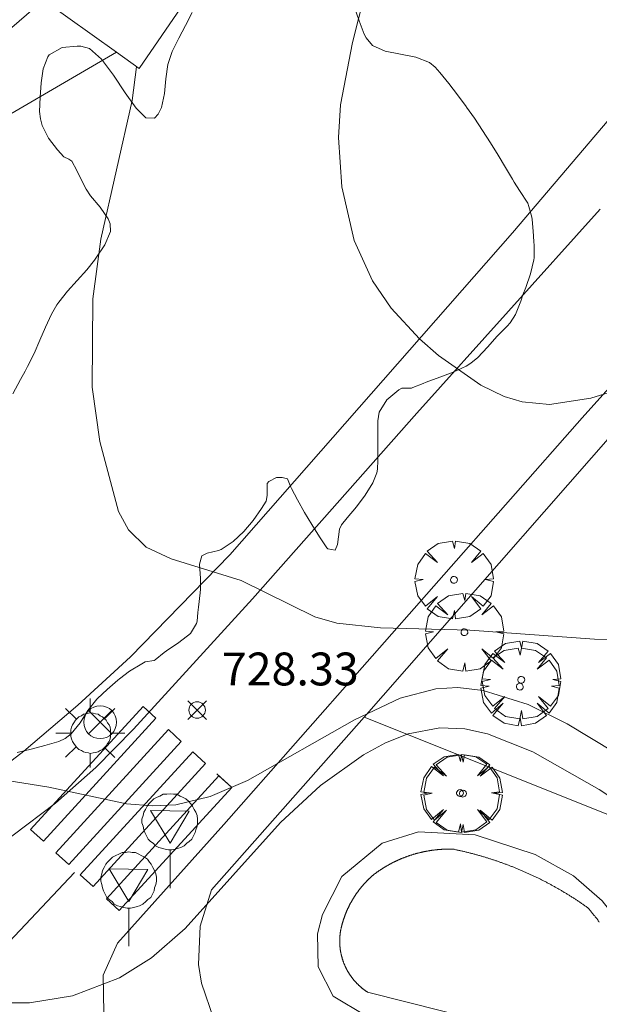
# Model space of a CAD drawing. Units: millimetres. Extents: x 423999 to 425000, y 4490999 to 4491501.
# Drawn here: x 424316 to 424334, y 4491244 to 4491274 of the extents above; entities that cross this region are included whole.
import ezdxf

# ---------------------------------------------------------------- set-up
doc = ezdxf.new("R2010")
doc.units = ezdxf.units.MM
doc.header["$MEASUREMENT"] = 0
for name, color, linetype, lineweight in [('1', 7, 'Continuous', 9), ('f031026l_pinturavial', 253, 'Continuous', 9), ('f040024s_piscina', 140, 'Continuous', 9), ('f050002l_curvanivel_cgn', 23, 'Continuous', 9), ('f050002l_curvanivel_mae', 213, 'Continuous', 9), ('f050008p_puntocotaterreno', 7, 'Continuous', 9), ('f060140s_arboladourbano', 92, 'Continuous', 9), ('f061013p_arbol', 91, 'Continuous', 9), ('f070045l_muro_mur', 30, 'MURO2', 9), ('f070045l_muro_tap', 11, 'MURO2', 9), ('f070057s_edificacionligera', 11, 'Continuous', 9), ('f070058l_elementoconstruido_bordillo', 30, 'Continuous', 9), ('f070066l_obracontencion', 11, 'CONTENCION', 9), ('f081039p_poste', 7, 'Continuous', 9), ('f081055p_farola', 7, 'Continuous', 9), ('f081068p_senal', 7, 'Continuous', 9)]:
    doc.layers.add(name, color=color, linetype=linetype, lineweight=lineweight)
doc.styles.add('Style-s7210005_h', font='txt')
doc.linetypes.add('CONTENCION', pattern='A,6.1e-05,[1,obra_contencion.shx,S=1,R=0,X=0,Y=0],-6.120525', length=6.120586)
doc.linetypes.add('MURO2', pattern='A,3.1e-05,[1,muro2.shx,S=1,R=0,X=0,Y=0],-3.058844', length=3.058875)

# ---------------------------------------------------------------- blocks, each defined once
blk = doc.blocks.new('punto_cota')
at = {"layer": 'f050008p_puntocotaterreno'}
for points in [[(0, 0), (-0.283, 0.283)], [(0, 0), (-0.283, -0.283)], [(0, 0), (0.283, 0.283)], [(0, 0), (0.283, -0.283)]]:
    blk.add_lwpolyline(points, dxfattribs=at)
blk.add_circle((0, 0), 0.25, dxfattribs=at)
blk = doc.blocks.new('arbol')
at = {"layer": 'f061013p_arbol', "color": 0, "linetype": 'Continuous', "lineweight": 0, "flags": 128}
for points in [[(0.96, 0.012), (1.2, 0.036), (1.128, 0.468), (0.888, 0.804), (0.528, 0.528), (0.816, 0.876), (0.48, 1.104), (0.048, 1.176), (0.012, 0.96), (-0.048, 1.176), (-0.48, 1.104), (-0.816, 0.876), (-0.504, 0.528), (-0.864, 0.804), (-1.104, 0.468), (-1.188, 0.036), (-0.936, 0.012)], [(-0.936, 0.012), (-1.188, -0.048), (-1.104, -0.48), (-0.864, -0.804), (-0.504, -0.504), (-0.816, -0.876), (-0.48, -1.116)], [(-0.48, -1.116), (-0.048, -1.188), (0.012, -0.936), (0.048, -1.188), (0.48, -1.116), (0.816, -0.876), (0.528, -0.504), (0.888, -0.804), (1.128, -0.48), (1.2, -0.048), (0.96, 0.012)]]:
    blk.add_lwpolyline(points, dxfattribs=at)
at = {"layer": 'f061013p_arbol', "color": 0, "linetype": 'Continuous', "lineweight": 0, "extrusion": (0, 0, -1)}
for start, end in [(180.0229, 7.5946), (7.2233, 180.0229)]:
    blk.add_arc((0, 0), 0.104, start, end, dxfattribs=at)
blk = doc.blocks.new('poste')
at = {"layer": 'f081039p_poste'}
for p, q in [((-0.354, 0.354), (0.354, -0.354)), ((-0.354, -0.354), (0.354, 0.354))]:
    blk.add_line(p, q, dxfattribs=at)
blk.add_circle((0, 0), 0.5, dxfattribs=at)
blk = doc.blocks.new('farola')
at = {"layer": '1'}
for points in [[(0, 1.05, 0), (0, 0.6, 0)], [(-0.75, 0.75, 0), (-0.42, 0.42, 0)], [(0.01, 0.61, 0), (0.09, 0.6, 0), (0.16, 0.58, 0), (0.24, 0.57, 0), (0.3, 0.52, 0), (0.37, 0.49, 0), (0.43, 0.43, 0), (0.48, 0.39, 0), (0.52, 0.31, 0), (0.57, 0.25, 0), (0.6, 0.18, 0), (0.61, 0.1, 0), (0.61, 0.03, 0), (0.61, -0.03, 0), (0.61, -0.11, 0), (0.6, -0.18, 0), (0.57, -0.26, 0), (0.52, -0.32, 0), (0.48, -0.39, 0), (0.43, -0.44, 0), (0.37, -0.5, 0), (0.3, -0.53, 0), (0.24, -0.57, 0), (0.16, -0.59, 0), (0.09, -0.6, 0), (0, -0.62, 0), (-0.06, -0.6, 0), (-0.14, -0.59, 0), (-0.21, -0.57, 0), (-0.27, -0.53, 0), (-0.35, -0.5, 0), (-0.41, -0.44, 0), (-0.45, -0.39, 0), (-0.5, -0.32, 0), (-0.54, -0.26, 0), (-0.57, -0.18, 0), (-0.59, -0.11, 0), (-0.59, -0.03, 0), (-0.59, 0.03, 0), (-0.59, 0.1, 0), (-0.57, 0.18, 0), (-0.54, 0.25, 0), (-0.5, 0.31, 0), (-0.45, 0.39, 0), (-0.41, 0.43, 0), (-0.35, 0.49, 0), (-0.27, 0.52, 0), (-0.21, 0.57, 0), (-0.14, 0.58, 0), (-0.06, 0.6, 0), (0.01, 0.61, 0)], [(0.75, 0.75, 0), (0.43, 0.43, 0)], [(-1.05, 0, 0), (-0.59, 0, 0)], [(1.05, 0, 0), (0.61, 0, 0)], [(-0.75, -0.74, 0), (-0.42, -0.41, 0)], [(0.75, -0.75, 0), (0.43, -0.44, 0)], [(0, -1.05, 0), (0, -0.62, 0)]]:
    blk.add_polyline3d(points, dxfattribs=at)
blk = doc.blocks.new('señal')
at = {"layer": 'f081068p_senal'}
for points in [[(0, 2.869, 0), (0.102, 2.852, 0), (0.205, 2.852, 0), (0.307, 2.8, 0), (0.376, 2.766, 0), (0.478, 2.715, 0), (0.563, 2.647, 0), (0.632, 2.561, 0), (0.683, 2.493, 0), (0.734, 2.391, 0), (0.785, 2.305, 0), (0.82, 2.203, 0), (0.837, 2.1, 0), (0.837, 1.981, 0), (0.82, 1.878, 0), (0.785, 1.776, 0), (0.768, 1.69, 0), (0.717, 1.588, 0), (0.666, 1.486, 0), (0.581, 1.417, 0), (0.512, 1.366, 0), (0.427, 1.281, 0), (0.324, 1.229, 0), (0.256, 1.212, 0), (0.154, 1.178, 0), (0.051, 1.161, 0), (-0.051, 1.161, 0), (-0.154, 1.178, 0), (-0.256, 1.212, 0), (-0.342, 1.229, 0), (-0.444, 1.281, 0), (-0.512, 1.366, 0), (-0.598, 1.417, 0), (-0.666, 1.486, 0), (-0.717, 1.588, 0), (-0.768, 1.69, 0), (-0.803, 1.776, 0), (-0.82, 1.878, 0), (-0.854, 1.981, 0), (-0.854, 2.1, 0), (-0.82, 2.203, 0), (-0.803, 2.305, 0), (-0.751, 2.391, 0), (-0.7, 2.493, 0), (-0.649, 2.561, 0), (-0.563, 2.647, 0), (-0.495, 2.715, 0), (-0.393, 2.766, 0), (-0.307, 2.8, 0), (-0.205, 2.852, 0), (-0.102, 2.852, 0), (0, 2.869, 0)], [(0, 1.366, 0), (-0.598, 2.356, 0), (0.581, 2.339, 0), (0, 1.366, 0)], [(0, 1.161, 0), (0, 0, 0)]]:
    blk.add_polyline3d(points, dxfattribs=at)

msp = doc.modelspace()

# ---------------------------------------------------------------- linework, layer by layer
at = {"layer": 'f031026l_pinturavial'}
for p, q in [((424322.405, 4491250.926, 729.172), (424322.856, 4491250.513, 729.172)), ((424313.686, 4491243.276, 730.586), (424318.071, 4491247.929, 729.675))]:
    msp.add_line(p, q, dxfattribs=at)
for points in [[(424317.126, 4491248.88, 729.675), (424316.736, 4491249.236, 729.675), (424320.158, 4491252.98, 729.172), (424320.547, 4491252.624, 729.172), (424317.126, 4491248.88, 729.675)], [(424317.9, 4491248.172, 729.675), (424317.511, 4491248.528, 729.675), (424320.932, 4491252.272, 729.172), (424321.322, 4491251.916, 729.172), (424317.9, 4491248.172, 729.675)], [(424318.641, 4491247.496, 729.675), (424318.251, 4491247.852, 729.675), (424321.673, 4491251.595, 729.172), (424322.062, 4491251.239, 729.172), (424318.641, 4491247.496, 729.675)], [(424319.435, 4491246.77, 729.675), (424319.045, 4491247.126, 729.675), (424322.467, 4491250.869, 729.172), (424322.856, 4491250.513, 729.172), (424319.435, 4491246.77, 729.675)]]:
    msp.add_polyline3d(points, dxfattribs=at)
at = {"layer": 'f040024s_piscina'}
msp.add_polyline3d([(424333.825, 4491242.56, 730.933), (424326.989, 4491244.284, 730.681), (424326.978, 4491244.291, 730.681), (424326.968, 4491244.298, 730.681), (424326.958, 4491244.305, 730.681), (424326.947, 4491244.311, 730.681), (424326.937, 4491244.318, 730.681), (424326.927, 4491244.326, 730.681), (424326.917, 4491244.333, 730.681), (424326.907, 4491244.34, 730.681), (424326.897, 4491244.347, 730.681), (424326.887, 4491244.354, 730.681), (424326.877, 4491244.362, 730.681), (424326.867, 4491244.369, 730.681), (424326.857, 4491244.377, 730.681), (424326.848, 4491244.384, 730.681), (424326.838, 4491244.392, 730.681), (424326.828, 4491244.4, 730.681), (424326.819, 4491244.408, 730.681), (424326.809, 4491244.415, 730.681), (424326.8, 4491244.423, 730.681), (424326.79, 4491244.431, 730.681), (424326.781, 4491244.439, 730.681), (424326.771, 4491244.448, 730.681), (424326.762, 4491244.456, 730.681), (424326.753, 4491244.464, 730.681), (424326.744, 4491244.472, 730.681), (424326.735, 4491244.481, 730.681), (424326.726, 4491244.489, 730.681), (424326.717, 4491244.498, 730.681), (424326.708, 4491244.506, 730.681), (424326.699, 4491244.515, 730.681), (424326.69, 4491244.523, 730.681), (424326.681, 4491244.532, 730.681), (424326.672, 4491244.541, 730.681), (424326.664, 4491244.55, 730.681), (424326.655, 4491244.559, 730.681), (424326.647, 4491244.567, 730.681), (424326.638, 4491244.576, 730.681), (424326.63, 4491244.586, 730.681), (424326.621, 4491244.595, 730.681), (424326.613, 4491244.604, 730.681), (424326.605, 4491244.613, 730.681), (424326.597, 4491244.622, 730.681), (424326.588, 4491244.632, 730.681), (424326.58, 4491244.641, 730.681), (424326.572, 4491244.651, 730.681), (424326.565, 4491244.66, 730.681), (424326.557, 4491244.67, 730.681), (424326.549, 4491244.679, 730.681), (424326.541, 4491244.689, 730.681), (424326.534, 4491244.699, 730.681), (424326.526, 4491244.708, 730.681), (424326.518, 4491244.718, 730.681), (424326.511, 4491244.728, 730.681), (424326.504, 4491244.738, 730.681), (424326.496, 4491244.748, 730.681), (424326.489, 4491244.758, 730.681), (424326.482, 4491244.768, 730.681), (424326.475, 4491244.778, 730.681), (424326.468, 4491244.788, 730.681), (424326.461, 4491244.798, 730.681), (424326.454, 4491244.809, 730.681), (424326.447, 4491244.819, 730.681), (424326.44, 4491244.829, 730.681), (424326.433, 4491244.84, 730.681), (424326.427, 4491244.85, 730.681), (424326.42, 4491244.861, 730.681), (424326.414, 4491244.871, 730.681), (424326.407, 4491244.882, 730.681), (424326.401, 4491244.892, 730.681), (424326.394, 4491244.903, 730.681), (424326.388, 4491244.914, 730.681), (424326.382, 4491244.924, 730.681), (424326.376, 4491244.935, 730.681), (424326.37, 4491244.946, 730.681), (424326.364, 4491244.957, 730.681), (424326.358, 4491244.968, 730.681), (424326.352, 4491244.979, 730.681), (424326.347, 4491244.99, 730.681), (424326.341, 4491245.001, 730.681), (424326.336, 4491245.012, 730.681), (424326.33, 4491245.023, 730.681), (424326.325, 4491245.034, 730.681), (424326.319, 4491245.045, 730.681), (424326.314, 4491245.056, 730.681), (424326.309, 4491245.068, 730.681), (424326.304, 4491245.079, 730.681), (424326.299, 4491245.09, 730.681), (424326.294, 4491245.101, 730.681), (424326.289, 4491245.113, 730.681), (424326.284, 4491245.124, 730.681), (424326.279, 4491245.136, 730.681), (424326.275, 4491245.147, 730.681), (424326.27, 4491245.159, 730.681), (424326.266, 4491245.17, 730.681), (424326.261, 4491245.182, 730.681), (424326.257, 4491245.193, 730.681), (424326.252, 4491245.205, 730.681), (424326.248, 4491245.216, 730.681), (424326.244, 4491245.228, 730.681), (424326.24, 4491245.24, 730.681), (424326.236, 4491245.252, 730.681), (424326.232, 4491245.263, 730.681), (424326.229, 4491245.275, 730.681), (424326.225, 4491245.287, 730.681), (424326.221, 4491245.299, 730.681), (424326.218, 4491245.311, 730.681), (424326.214, 4491245.322, 730.681), (424326.211, 4491245.334, 730.681), (424326.207, 4491245.346, 730.681), (424326.204, 4491245.358, 730.681), (424326.201, 4491245.37, 730.681), (424326.198, 4491245.382, 730.681), (424326.195, 4491245.394, 730.681), (424326.192, 4491245.406, 730.681), (424326.189, 4491245.418, 730.681), (424326.186, 4491245.43, 730.681), (424326.184, 4491245.442, 730.681), (424326.181, 4491245.454, 730.681), (424326.179, 4491245.466, 730.681), (424326.176, 4491245.479, 730.681), (424326.174, 4491245.491, 730.681), (424326.172, 4491245.503, 730.681), (424326.169, 4491245.515, 730.681), (424326.167, 4491245.527, 730.681), (424326.165, 4491245.539, 730.681), (424326.163, 4491245.552, 730.681), (424326.161, 4491245.564, 730.681), (424326.16, 4491245.576, 730.681), (424326.158, 4491245.588, 730.681), (424326.156, 4491245.601, 730.681), (424326.155, 4491245.613, 730.681), (424326.153, 4491245.625, 730.681), (424326.152, 4491245.638, 730.681), (424326.151, 4491245.65, 730.681), (424326.149, 4491245.662, 730.681), (424326.148, 4491245.674, 730.681), (424326.147, 4491245.687, 730.681), (424326.146, 4491245.699, 730.681), (424326.145, 4491245.711, 730.681), (424326.145, 4491245.724, 730.681), (424326.144, 4491245.736, 730.681), (424326.143, 4491245.748, 730.681), (424326.143, 4491245.761, 730.681), (424326.142, 4491245.773, 730.681), (424326.142, 4491245.786, 730.681), (424326.142, 4491245.798, 730.681), (424326.141, 4491245.81, 730.681), (424326.141, 4491245.823, 730.681), (424326.141, 4491245.835, 730.681), (424326.141, 4491245.847, 730.681), (424326.141, 4491245.86, 730.681), (424326.142, 4491245.872, 730.681), (424326.142, 4491245.885, 730.681), (424326.142, 4491245.897, 730.681), (424326.143, 4491245.909, 730.681), (424326.143, 4491245.922, 730.681), (424326.144, 4491245.934, 730.681), (424326.145, 4491245.946, 730.681), (424326.145, 4491245.959, 730.681), (424326.146, 4491245.971, 730.681), (424326.147, 4491245.983, 730.681), (424326.148, 4491245.996, 730.681), (424326.149, 4491246.008, 730.681), (424326.151, 4491246.02, 730.681), (424326.152, 4491246.033, 730.681), (424326.153, 4491246.045, 730.681), (424326.155, 4491246.057, 730.681), (424326.156, 4491246.069, 730.681), (424326.158, 4491246.082, 730.681), (424326.16, 4491246.094, 730.681), (424326.161, 4491246.106, 730.681), (424326.163, 4491246.118, 730.681), (424326.165, 4491246.131, 730.681), (424326.167, 4491246.143, 730.681), (424326.169, 4491246.155, 730.681), (424326.171, 4491246.167, 730.681), (424326.174, 4491246.179, 730.681), (424326.176, 4491246.192, 730.681), (424326.178, 4491246.204, 730.681), (424326.181, 4491246.216, 730.681), (424326.183, 4491246.226, 730.681), (424326.186, 4491246.237, 730.681), (424326.188, 4491246.247, 730.681), (424326.191, 4491246.258, 730.681), (424326.193, 4491246.268, 730.681), (424326.196, 4491246.278, 730.681), (424326.198, 4491246.289, 730.681), (424326.201, 4491246.299, 730.681), (424326.204, 4491246.31, 730.681), (424326.206, 4491246.32, 730.681), (424326.209, 4491246.33, 730.681), (424326.212, 4491246.341, 730.681), (424326.215, 4491246.351, 730.681), (424326.218, 4491246.361, 730.681), (424326.22, 4491246.372, 730.681), (424326.223, 4491246.382, 730.681), (424326.226, 4491246.392, 730.681), (424326.229, 4491246.403, 730.681), (424326.232, 4491246.413, 730.681), (424326.235, 4491246.423, 730.681), (424326.238, 4491246.433, 730.681), (424326.242, 4491246.444, 730.681), (424326.245, 4491246.454, 730.681), (424326.248, 4491246.464, 730.681), (424326.251, 4491246.474, 730.681), (424326.255, 4491246.485, 730.681), (424326.258, 4491246.495, 730.681), (424326.261, 4491246.505, 730.681), (424326.265, 4491246.515, 730.681), (424326.268, 4491246.525, 730.681), (424326.272, 4491246.536, 730.681), (424326.275, 4491246.546, 730.681), (424326.279, 4491246.556, 730.681), (424326.282, 4491246.566, 730.681), (424326.286, 4491246.576, 730.681), (424326.289, 4491246.586, 730.681), (424326.293, 4491246.596, 730.681), (424326.297, 4491246.606, 730.681), (424326.3, 4491246.616, 730.681), (424326.304, 4491246.626, 730.681), (424326.308, 4491246.636, 730.681), (424326.312, 4491246.646, 730.681), (424326.316, 4491246.656, 730.681), (424326.32, 4491246.666, 730.681), (424326.324, 4491246.676, 730.681), (424326.328, 4491246.686, 730.681), (424326.332, 4491246.696, 730.681), (424326.336, 4491246.706, 730.681), (424326.34, 4491246.716, 730.681), (424326.344, 4491246.726, 730.681), (424326.348, 4491246.736, 730.681), (424326.352, 4491246.746, 730.681), (424326.357, 4491246.755, 730.681), (424326.361, 4491246.765, 730.681), (424326.365, 4491246.775, 730.681), (424326.37, 4491246.785, 730.681), (424326.374, 4491246.795, 730.681), (424326.378, 4491246.804, 730.681), (424326.383, 4491246.814, 730.681), (424326.387, 4491246.824, 730.681), (424326.392, 4491246.834, 730.681), (424326.396, 4491246.843, 730.681), (424326.401, 4491246.853, 730.681), (424326.406, 4491246.863, 730.681), (424326.41, 4491246.872, 730.681), (424326.415, 4491246.882, 730.681), (424326.42, 4491246.892, 730.681), (424326.424, 4491246.901, 730.681), (424326.429, 4491246.911, 730.681), (424326.434, 4491246.921, 730.681), (424326.439, 4491246.93, 730.681), (424326.444, 4491246.94, 730.681), (424326.449, 4491246.949, 730.681), (424326.454, 4491246.959, 730.681), (424326.459, 4491246.968, 730.681), (424326.464, 4491246.978, 730.681), (424326.469, 4491246.987, 730.681), (424326.474, 4491246.997, 730.681), (424326.479, 4491247.006, 729.014), (424326.484, 4491247.015, 729.014), (424326.489, 4491247.025, 729.014), (424326.495, 4491247.034, 729.014), (424326.5, 4491247.043, 729.014), (424326.505, 4491247.053, 729.014), (424326.511, 4491247.062, 729.014), (424326.516, 4491247.071, 729.014), (424326.521, 4491247.081, 729.014), (424326.527, 4491247.09, 729.014), (424326.532, 4491247.099, 729.014), (424326.538, 4491247.108, 729.014), (424326.543, 4491247.117, 729.014), (424326.549, 4491247.127, 729.014), (424326.554, 4491247.136, 729.014), (424326.56, 4491247.145, 729.014), (424326.566, 4491247.154, 729.014), (424326.571, 4491247.163, 729.014), (424326.577, 4491247.172, 729.014), (424326.583, 4491247.181, 729.014), (424326.589, 4491247.19, 729.014), (424326.594, 4491247.199, 729.014), (424326.6, 4491247.208, 729.014), (424326.606, 4491247.217, 729.014), (424326.612, 4491247.226, 729.014), (424326.618, 4491247.235, 729.014), (424326.624, 4491247.244, 729.014), (424326.63, 4491247.253, 729.014), (424326.636, 4491247.262, 729.014), (424326.642, 4491247.271, 729.014), (424326.648, 4491247.279, 729.014), (424326.654, 4491247.288, 729.014), (424326.66, 4491247.297, 729.014), (424326.667, 4491247.306, 729.014), (424326.673, 4491247.315, 729.014), (424326.679, 4491247.323, 729.014), (424326.685, 4491247.332, 729.014), (424326.692, 4491247.341, 729.014), (424326.698, 4491247.349, 729.014), (424326.704, 4491247.358, 729.014), (424326.711, 4491247.367, 729.014), (424326.717, 4491247.375, 729.014), (424326.724, 4491247.384, 729.014), (424326.73, 4491247.392, 729.014), (424326.737, 4491247.401, 729.014), (424326.743, 4491247.409, 729.014), (424326.75, 4491247.418, 729.014), (424326.757, 4491247.426, 729.014), (424326.763, 4491247.434, 729.014), (424326.77, 4491247.443, 729.014), (424326.777, 4491247.451, 729.014), (424326.783, 4491247.46, 729.014), (424326.79, 4491247.468, 729.014), (424326.797, 4491247.476, 729.014), (424326.804, 4491247.484, 729.014), (424326.811, 4491247.493, 729.014), (424326.817, 4491247.501, 729.014), (424326.824, 4491247.509, 729.014), (424326.831, 4491247.517, 729.014), (424326.838, 4491247.525, 729.014), (424326.845, 4491247.534, 729.014), (424326.852, 4491247.542, 729.014), (424326.859, 4491247.55, 729.014), (424326.866, 4491247.558, 729.014), (424326.874, 4491247.566, 729.014), (424326.881, 4491247.574, 729.014), (424326.888, 4491247.582, 729.014), (424326.895, 4491247.59, 729.014), (424326.902, 4491247.598, 729.014), (424326.91, 4491247.606, 729.014), (424326.917, 4491247.613, 729.014), (424326.924, 4491247.621, 729.014), (424326.931, 4491247.629, 729.014), (424326.939, 4491247.637, 729.014), (424326.946, 4491247.645, 729.014), (424326.954, 4491247.652, 729.014), (424326.961, 4491247.66, 729.014), (424326.969, 4491247.668, 729.014), (424326.976, 4491247.676, 729.014), (424326.984, 4491247.683, 729.014), (424326.991, 4491247.691, 729.014), (424326.999, 4491247.698, 729.014), (424327.006, 4491247.706, 730.44), (424327.014, 4491247.713, 730.44), (424327.022, 4491247.721, 730.44), (424327.029, 4491247.728, 730.44), (424327.037, 4491247.736, 730.44), (424327.045, 4491247.743, 730.44), (424327.053, 4491247.751, 730.44), (424327.06, 4491247.758, 730.44), (424327.068, 4491247.765, 730.44), (424327.076, 4491247.773, 730.44), (424327.084, 4491247.78, 730.44), (424327.092, 4491247.787, 730.44), (424327.1, 4491247.794, 730.44), (424327.108, 4491247.802, 730.44), (424327.116, 4491247.809, 730.44), (424327.124, 4491247.816, 730.44), (424327.132, 4491247.823, 730.44), (424327.14, 4491247.83, 730.44), (424327.148, 4491247.837, 730.44), (424327.156, 4491247.844, 730.44), (424327.167, 4491247.853, 730.44), (424327.179, 4491247.862, 730.44), (424327.191, 4491247.871, 730.44), (424327.202, 4491247.88, 730.44), (424327.214, 4491247.888, 730.44), (424327.225, 4491247.897, 730.44), (424327.237, 4491247.906, 730.44), (424327.249, 4491247.914, 730.44), (424327.261, 4491247.923, 730.44), (424327.272, 4491247.931, 730.44), (424327.284, 4491247.94, 730.44), (424327.296, 4491247.948, 730.44), (424327.308, 4491247.956, 730.44), (424327.32, 4491247.965, 730.44), (424327.332, 4491247.973, 730.44), (424327.344, 4491247.981, 730.44), (424327.356, 4491247.989, 730.44), (424327.368, 4491247.997, 730.44), (424327.38, 4491248.005, 730.44), (424327.392, 4491248.013, 730.44), (424327.404, 4491248.021, 730.44), (424327.417, 4491248.029, 730.44), (424327.429, 4491248.037, 730.44), (424327.441, 4491248.045, 730.44), (424327.453, 4491248.053, 730.44), (424327.466, 4491248.061, 730.44), (424327.478, 4491248.068, 730.44), (424327.49, 4491248.076, 730.44), (424327.503, 4491248.083, 730.44), (424327.515, 4491248.091, 730.44), (424327.528, 4491248.098, 730.44), (424327.54, 4491248.106, 730.44), (424327.553, 4491248.113, 730.44), (424327.565, 4491248.121, 730.44), (424327.578, 4491248.128, 730.44), (424327.59, 4491248.135, 730.44), (424327.603, 4491248.142, 730.44), (424327.616, 4491248.15, 730.44), (424327.628, 4491248.157, 730.44), (424327.641, 4491248.164, 730.44), (424327.654, 4491248.171, 730.44), (424327.667, 4491248.178, 730.44), (424327.679, 4491248.185, 730.44), (424327.692, 4491248.192, 730.44), (424327.705, 4491248.198, 730.44), (424327.718, 4491248.205, 730.44), (424327.731, 4491248.212, 730.44), (424327.744, 4491248.219, 730.44), (424327.757, 4491248.225, 730.44), (424327.77, 4491248.232, 730.44), (424327.783, 4491248.238, 730.44), (424327.796, 4491248.245, 730.44), (424327.809, 4491248.251, 730.44), (424327.822, 4491248.258, 730.44), (424327.835, 4491248.264, 730.44), (424327.848, 4491248.27, 730.44), (424327.861, 4491248.276, 730.44), (424327.874, 4491248.282, 730.44), (424327.887, 4491248.289, 730.44), (424327.901, 4491248.295, 730.44), (424327.914, 4491248.301, 730.44), (424327.927, 4491248.307, 730.44), (424327.94, 4491248.313, 730.44), (424327.954, 4491248.318, 730.44), (424327.967, 4491248.324, 730.44), (424327.98, 4491248.33, 730.44), (424327.994, 4491248.336, 730.44), (424328.007, 4491248.341, 730.44), (424328.021, 4491248.347, 730.44), (424328.034, 4491248.353, 730.44), (424328.047, 4491248.358, 730.44), (424328.061, 4491248.363, 730.44), (424328.074, 4491248.369, 730.44), (424328.088, 4491248.374, 730.44), (424328.101, 4491248.38, 730.44), (424328.115, 4491248.385, 730.44), (424328.129, 4491248.39, 730.44), (424328.142, 4491248.395, 730.44), (424328.156, 4491248.4, 730.44), (424328.169, 4491248.405, 730.44), (424328.183, 4491248.41, 730.44), (424328.197, 4491248.415, 730.44), (424328.21, 4491248.42, 730.44), (424328.224, 4491248.425, 730.44), (424328.238, 4491248.43, 730.44), (424328.252, 4491248.434, 730.44), (424328.265, 4491248.439, 730.44), (424328.279, 4491248.444, 730.44), (424328.293, 4491248.448, 730.44), (424328.307, 4491248.453, 730.44), (424328.321, 4491248.457, 730.44), (424328.335, 4491248.462, 730.44), (424328.348, 4491248.466, 730.44), (424328.362, 4491248.47, 730.44), (424328.376, 4491248.474, 730.44), (424328.39, 4491248.479, 730.44), (424328.404, 4491248.483, 730.44), (424328.418, 4491248.487, 730.44), (424328.432, 4491248.491, 730.44), (424328.446, 4491248.495, 730.44), (424328.46, 4491248.499, 730.44), (424328.474, 4491248.503, 730.44), (424328.488, 4491248.506, 730.44), (424328.502, 4491248.51, 730.44), (424328.516, 4491248.514, 730.44), (424328.53, 4491248.518, 730.44), (424328.544, 4491248.521, 730.44), (424328.558, 4491248.525, 730.44), (424328.573, 4491248.528, 730.44), (424328.587, 4491248.532, 730.44), (424328.601, 4491248.535, 730.44), (424328.615, 4491248.538, 730.44), (424328.629, 4491248.542, 730.44), (424328.643, 4491248.545, 730.44), (424328.657, 4491248.548, 730.44), (424328.672, 4491248.551, 730.44), (424328.686, 4491248.554, 730.44), (424328.7, 4491248.557, 730.44), (424328.714, 4491248.56, 730.44), (424328.729, 4491248.563, 730.44), (424328.743, 4491248.566, 730.44), (424328.757, 4491248.568, 730.44), (424328.771, 4491248.571, 730.44), (424328.786, 4491248.574, 730.44), (424328.8, 4491248.576, 730.44), (424328.814, 4491248.579, 730.44), (424328.829, 4491248.582, 730.44), (424328.843, 4491248.584, 730.44), (424328.857, 4491248.586, 730.44), (424328.872, 4491248.589, 730.44), (424328.886, 4491248.591, 730.44), (424328.9, 4491248.593, 730.44), (424328.915, 4491248.595, 730.44), (424328.929, 4491248.598, 730.44), (424328.944, 4491248.6, 730.44), (424328.958, 4491248.602, 730.44), (424328.972, 4491248.604, 730.44), (424328.987, 4491248.605, 730.44), (424329.001, 4491248.607, 730.44), (424329.016, 4491248.609, 730.44), (424329.03, 4491248.611, 730.44), (424329.044, 4491248.612, 730.44), (424329.059, 4491248.614, 730.44), (424329.073, 4491248.616, 730.44), (424329.088, 4491248.617, 730.44), (424329.102, 4491248.619, 730.44), (424329.117, 4491248.62, 730.44), (424329.131, 4491248.621, 730.44), (424329.146, 4491248.623, 730.44), (424329.16, 4491248.624, 730.44), (424329.175, 4491248.625, 730.44), (424329.189, 4491248.626, 730.44), (424329.204, 4491248.627, 730.44), (424329.218, 4491248.628, 730.44), (424329.233, 4491248.629, 730.44), (424329.247, 4491248.63, 730.44), (424329.262, 4491248.631, 730.44), (424329.276, 4491248.632, 730.44), (424329.291, 4491248.632, 730.44), (424329.305, 4491248.633, 730.44), (424329.32, 4491248.634, 730.44), (424329.334, 4491248.634, 730.44), (424329.349, 4491248.635, 730.44), (424329.363, 4491248.635, 730.44), (424329.378, 4491248.636, 730.44), (424329.392, 4491248.636, 730.44), (424329.407, 4491248.636, 730.44), (424329.422, 4491248.636, 730.44), (424329.436, 4491248.637, 730.44), (424329.451, 4491248.637, 730.44), (424329.465, 4491248.637, 730.44), (424329.48, 4491248.637, 730.44), (424329.494, 4491248.637, 730.44), (424329.509, 4491248.637, 730.44), (424329.523, 4491248.636, 730.44), (424329.538, 4491248.636, 730.44), (424329.552, 4491248.636, 730.44), (424329.567, 4491248.636, 730.44), (424329.581, 4491248.635, 730.44), (424329.596, 4491248.635, 730.44), (424329.62, 4491248.63, 730.44), (424329.645, 4491248.625, 730.44), (424329.669, 4491248.619, 730.44), (424329.694, 4491248.614, 730.44), (424329.718, 4491248.609, 730.44), (424329.742, 4491248.604, 730.44), (424329.767, 4491248.598, 730.44), (424329.791, 4491248.593, 730.44), (424329.815, 4491248.587, 730.44), (424329.84, 4491248.582, 730.44), (424329.864, 4491248.576, 730.44), (424329.888, 4491248.571, 730.44), (424329.913, 4491248.565, 730.44), (424329.937, 4491248.559, 730.44), (424329.961, 4491248.553, 730.44), (424329.985, 4491248.548, 730.44), (424330.01, 4491248.542, 730.44), (424330.034, 4491248.536, 730.44), (424330.058, 4491248.53, 730.44), (424330.082, 4491248.523, 730.44), (424330.106, 4491248.517, 730.44), (424330.131, 4491248.511, 730.44), (424330.155, 4491248.505, 730.44), (424330.179, 4491248.499, 730.44), (424330.203, 4491248.492, 730.44), (424330.227, 4491248.486, 730.44), (424330.251, 4491248.479, 730.44), (424330.275, 4491248.473, 730.44), (424330.299, 4491248.466, 730.44), (424330.323, 4491248.459, 730.44), (424330.347, 4491248.453, 730.44), (424330.371, 4491248.446, 730.44), (424330.395, 4491248.439, 730.44), (424330.419, 4491248.432, 730.44), (424330.443, 4491248.425, 730.44), (424330.467, 4491248.418, 730.44), (424330.491, 4491248.411, 730.44), (424330.515, 4491248.404, 730.44), (424330.539, 4491248.397, 730.44), (424330.563, 4491248.39, 730.44), (424330.587, 4491248.383, 730.44), (424330.61, 4491248.375, 730.44), (424330.634, 4491248.368, 730.44), (424330.658, 4491248.36, 730.44), (424330.682, 4491248.353, 730.44), (424330.706, 4491248.345, 730.44), (424330.729, 4491248.338, 730.44), (424330.753, 4491248.33, 730.44), (424330.777, 4491248.322, 730.44), (424330.801, 4491248.315, 730.44), (424330.824, 4491248.307, 730.44), (424330.848, 4491248.299, 730.44), (424330.872, 4491248.291, 730.44), (424330.895, 4491248.283, 730.44), (424330.919, 4491248.275, 730.44), (424330.942, 4491248.267, 730.44), (424330.966, 4491248.259, 730.44), (424330.99, 4491248.251, 730.44), (424331.013, 4491248.242, 730.44), (424331.037, 4491248.234, 730.44), (424331.06, 4491248.226, 730.44), (424331.084, 4491248.217, 730.44), (424331.107, 4491248.209, 730.44), (424331.13, 4491248.2, 730.44), (424331.154, 4491248.192, 730.44), (424331.177, 4491248.183, 730.44), (424331.201, 4491248.174, 730.44), (424331.224, 4491248.166, 730.44), (424331.247, 4491248.157, 730.44), (424331.271, 4491248.148, 730.44), (424331.294, 4491248.139, 730.44), (424331.317, 4491248.13, 730.44), (424331.341, 4491248.121, 730.44), (424331.364, 4491248.112, 730.44), (424331.387, 4491248.103, 730.44), (424331.41, 4491248.094, 730.44), (424331.433, 4491248.084, 730.44), (424331.456, 4491248.075, 730.44), (424331.48, 4491248.066, 730.44), (424331.503, 4491248.056, 730.44), (424331.526, 4491248.047, 730.44), (424331.549, 4491248.037, 730.44), (424331.572, 4491248.028, 730.44), (424331.595, 4491248.018, 730.44), (424331.618, 4491248.009, 730.44), (424331.641, 4491247.999, 730.44), (424331.664, 4491247.989, 730.44), (424331.687, 4491247.979, 730.44), (424331.71, 4491247.969, 730.44), (424331.733, 4491247.959, 730.44), (424331.755, 4491247.949, 730.44), (424331.778, 4491247.939, 730.44), (424331.801, 4491247.929, 730.44), (424331.824, 4491247.919, 730.44), (424331.847, 4491247.909, 730.44), (424331.869, 4491247.899, 730.44), (424331.892, 4491247.889, 730.44), (424331.915, 4491247.878, 730.44), (424331.937, 4491247.868, 730.44), (424331.96, 4491247.857, 730.44), (424331.983, 4491247.847, 730.44), (424332.005, 4491247.836, 730.44), (424332.028, 4491247.826, 730.44), (424332.05, 4491247.815, 730.44), (424332.073, 4491247.804, 730.44), (424332.095, 4491247.793, 730.44), (424332.118, 4491247.783, 730.44), (424332.14, 4491247.772, 730.44), (424332.163, 4491247.761, 730.44), (424332.185, 4491247.75, 730.44), (424332.208, 4491247.739, 730.44), (424332.23, 4491247.728, 730.44), (424332.252, 4491247.717, 730.44), (424332.275, 4491247.705, 730.44), (424332.297, 4491247.694, 730.44), (424332.319, 4491247.683, 730.44), (424332.341, 4491247.672, 730.44), (424332.363, 4491247.66, 730.44), (424332.386, 4491247.649, 730.44), (424332.408, 4491247.637, 730.44), (424332.43, 4491247.626, 730.44), (424332.452, 4491247.614, 730.44), (424332.474, 4491247.602, 730.44), (424332.496, 4491247.591, 730.44), (424332.518, 4491247.579, 730.44), (424332.54, 4491247.567, 730.44), (424332.562, 4491247.555, 730.44), (424332.584, 4491247.543, 730.44), (424332.606, 4491247.532, 730.44), (424332.628, 4491247.52, 730.44), (424332.649, 4491247.507, 730.44), (424332.671, 4491247.495, 730.44), (424332.693, 4491247.483, 730.44), (424332.715, 4491247.471, 730.44), (424332.737, 4491247.459, 730.44), (424332.758, 4491247.446, 730.44), (424332.78, 4491247.434, 730.44), (424332.802, 4491247.422, 730.44), (424332.823, 4491247.409, 730.44), (424332.845, 4491247.397, 730.44), (424332.866, 4491247.384, 730.44), (424332.888, 4491247.372, 730.44), (424332.909, 4491247.359, 730.44), (424332.931, 4491247.346, 730.44), (424332.952, 4491247.333, 730.44), (424332.974, 4491247.321, 730.44), (424332.995, 4491247.308, 730.44), (424333.016, 4491247.295, 730.44), (424333.038, 4491247.282, 730.44), (424333.059, 4491247.269, 730.44), (424333.08, 4491247.256, 730.44), (424333.101, 4491247.243, 730.44), (424333.123, 4491247.23, 730.44), (424333.144, 4491247.216, 730.44), (424333.165, 4491247.203, 730.44), (424333.186, 4491247.19, 730.44), (424333.207, 4491247.177, 730.44), (424333.228, 4491247.163, 730.44), (424333.249, 4491247.15, 730.44), (424333.27, 4491247.136, 730.44), (424333.291, 4491247.123, 730.44), (424333.312, 4491247.109, 730.44), (424333.333, 4491247.095, 730.44), (424333.354, 4491247.082, 730.44), (424333.374, 4491247.068, 730.44), (424333.395, 4491247.054, 730.44), (424333.416, 4491247.04, 730.44), (424333.437, 4491247.027, 730.44), (424333.457, 4491247.013, 730.44), (424333.478, 4491246.999, 730.933), (424333.499, 4491246.985, 730.933), (424333.519, 4491246.971, 730.933), (424333.54, 4491246.956, 730.933), (424333.56, 4491246.942, 730.933), (424333.581, 4491246.928, 730.933), (424333.601, 4491246.914, 730.933), (424333.622, 4491246.899, 730.933), (424333.642, 4491246.885, 730.933), (424333.663, 4491246.871, 730.933), (424333.683, 4491246.856, 730.933), (424333.694, 4491246.844, 730.933), (424333.705, 4491246.831, 730.933), (424333.716, 4491246.819, 730.933), (424333.727, 4491246.806, 730.933), (424333.738, 4491246.794, 730.933), (424333.748, 4491246.781, 730.933), (424333.759, 4491246.768, 730.933), (424333.77, 4491246.756, 730.933), (424333.781, 4491246.743, 730.933), (424333.791, 4491246.73, 730.933), (424333.802, 4491246.717, 730.933), (424333.813, 4491246.705, 730.933), (424333.823, 4491246.692, 730.933), (424333.834, 4491246.679, 730.933), (424333.844, 4491246.666, 730.933), (424333.855, 4491246.653, 730.933), (424333.865, 4491246.64, 730.933), (424333.876, 4491246.627, 730.933), (424333.886, 4491246.614, 730.933), (424333.897, 4491246.601, 730.933), (424333.907, 4491246.588, 730.933), (424333.917, 4491246.575, 730.933), (424333.927, 4491246.562, 730.933), (424333.938, 4491246.549, 730.933), (424333.948, 4491246.536, 730.933), (424333.958, 4491246.523, 730.933), (424333.968, 4491246.51, 730.933), (424333.978, 4491246.496, 730.933), (424333.988, 4491246.483, 730.933), (424333.998, 4491246.47, 730.933), (424334.008, 4491246.457, 730.933), (424334.018, 4491246.443, 730.933), (424334.028, 4491246.43, 730.933), (424334.038, 4491246.417, 730.933)], dxfattribs=at)
at = {"layer": 'f050002l_curvanivel_cgn'}
for points in [[(424334.604, 4491262.615, 727), (424333.777, 4491262.358, 727), (424332.519, 4491262.173, 727), (424331.695, 4491262.249, 727), (424331.141, 4491262.412, 727), (424330.432, 4491262.755, 727), (424329.147, 4491263.657, 727), (424328.566, 4491264.165, 727), (424327.702, 4491265.103, 727), (424327.141, 4491265.934, 727), (424326.586, 4491267.161, 727), (424326.204, 4491268.794, 727), (424326.103, 4491270.294, 727), (424326.169, 4491271.29, 727), (424326.534, 4491273.183, 727), (424327.253, 4491276.034, 727), (424327.663, 4491278.697, 727), (424327.898, 4491282.399, 727), (424327.909, 4491284.018, 727), (424327.655, 4491286.244, 727), (424327.182, 4491289.204, 727)], [(424337.308, 4491255.006, 728), (424333.896, 4491255.027, 728), (424330.097, 4491255.301, 728), (424327.381, 4491255.375, 728), (424326.053, 4491255.513, 728), (424325.381, 4491255.708, 728), (424323.142, 4491256.808, 728), (424321.016, 4491257.467, 728), (424320.257, 4491257.826, 728), (424319.716, 4491258.353, 728), (424319.411, 4491258.909, 728), (424318.844, 4491261.041, 728), (424318.611, 4491262.693, 728), (424318.633, 4491265.38, 728), (424318.874, 4491267.198, 728), (424319.825, 4491271.416, 728), (424319.964, 4491272.45, 728)], [(424339.616, 4491248.497, 729), (424333.061, 4491252.449, 729), (424331.869, 4491253.033, 729), (424330.504, 4491253.468, 729), (424329.733, 4491253.556, 729), (424329.068, 4491253.518, 729), (424327.978, 4491253.232, 729), (424326.59, 4491252.572, 729), (424323.339, 4491250.723, 729), (424322.196, 4491250.233, 729), (424321.16, 4491249.986, 729), (424320.441, 4491249.951, 729), (424319.659, 4491250.019, 729), (424317.297, 4491250.522, 729), (424313.556, 4491251.123, 729)]]:
    msp.add_polyline3d(points, dxfattribs=at)
at = {"layer": 'f050002l_curvanivel_mae'}
msp.add_polyline3d([(424338.834, 4491247.254, 730), (424334.031, 4491250.449, 730), (424332.019, 4491251.594, 730), (424330.641, 4491252.148, 730), (424329.95, 4491252.3, 730), (424329.187, 4491252.331, 730), (424328.224, 4491252.148, 730), (424327.534, 4491251.875, 730), (424326.86, 4491251.51, 730), (424325.561, 4491250.577, 730), (424324.342, 4491249.449, 730), (424321.441, 4491246.216, 730), (424320.42, 4491245.331, 730), (424319.446, 4491244.714, 730), (424318.012, 4491244.168, 730), (424316.71, 4491243.961, 730), (424315.045, 4491243.962, 730)], dxfattribs=at)
at = {"layer": 'f060140s_arboladourbano'}
for points in [[(424316.197, 4491262.494, 0), (424316.427, 4491262.926, 0), (424316.571, 4491263.185, 0), (424316.649, 4491263.325, 0), (424316.843, 4491263.723, 0), (424317.017, 4491264.125, 0), (424317.189, 4491264.524, 0), (424317.375, 4491264.914, 0), (424317.536, 4491265.197, 0), (424317.595, 4491265.285, 0), (424317.86, 4491265.622, 0), (424318.154, 4491265.94, 0), (424318.451, 4491266.265, 0), (424318.684, 4491266.562, 0), (424318.726, 4491266.622, 0), (424318.999, 4491267.023, 0), (424319.172, 4491267.435, 0), (424319.161, 4491267.67, 0), (424319.101, 4491267.814, 0), (424318.852, 4491268.171, 0), (424318.56, 4491268.524, 0), (424318.428, 4491268.717, 0), (424318.335, 4491268.892, 0), (424318.149, 4491269.291, 0), (424317.991, 4491269.57, 0), (424317.897, 4491269.632, 0), (424317.75, 4491269.704, 0), (424317.555, 4491269.916, 0), (424317.284, 4491270.27, 0), (424317.09, 4491270.658, 0), (424317.037, 4491270.859, 0), (424317.014, 4491271.087, 0), (424317.034, 4491271.524, 0), (424317.034, 4491271.524, 0), (424317.056, 4491271.956, 0), (424317.116, 4491272.385, 0), (424317.259, 4491272.745, 0), (424317.3, 4491272.806, 0), (424317.696, 4491273.03, 0), (424318.158, 4491273.074, 0), (424318.27, 4491273.076, 0), (424318.532, 4491273.002, 0), (424318.9, 4491272.675, 0), (424319.263, 4491272.189, 0), (424319.614, 4491271.655, 0), (424319.945, 4491271.185, 0), (424320.246, 4491270.888, 0), (424320.511, 4491270.878, 0), (424320.62, 4491271.002, 0), (424320.717, 4491271.207, 0), (424320.813, 4491271.629, 0), (424320.855, 4491272.077, 0), (424320.912, 4491272.52, 0), (424321.041, 4491272.908, 0), (424321.053, 4491272.931, 0), (424321.252, 4491273.319, 0), (424321.452, 4491273.707, 0), (424321.653, 4491274.095, 0)], [(424326.588, 4491274.255, 0), (424326.73, 4491273.845, 0), (424326.731, 4491273.843, 0), (424326.89, 4491273.437, 0), (424326.945, 4491273.324, 0), (424327.134, 4491273.097, 0), (424327.521, 4491272.918, 0), (424327.986, 4491272.826, 0), (424328.461, 4491272.739, 0), (424328.876, 4491272.574, 0), (424329.046, 4491272.43, 0), (424329.183, 4491272.272, 0), (424329.459, 4491271.934, 0), (424329.726, 4491271.588, 0), (424329.986, 4491271.237, 0), (424329.997, 4491271.222, 0), (424330.24, 4491270.878, 0), (424330.489, 4491270.507, 0), (424330.731, 4491270.13, 0), (424330.963, 4491269.752, 0), (424331.186, 4491269.381, 0), (424331.398, 4491269.023, 0), (424331.449, 4491268.936, 0), (424331.612, 4491268.678, 0), (424331.86, 4491268.294, 0), (424331.899, 4491268.195, 0), (424331.987, 4491267.874, 0), (424331.997, 4491267.802, 0), (424332.031, 4491267.439, 0), (424332.051, 4491267.129, 0), (424332.057, 4491267.004, 0), (424332.053, 4491266.631, 0), (424332.045, 4491266.568, 0), (424331.948, 4491266.145, 0), (424331.8, 4491265.732, 0), (424331.713, 4491265.505, 0), (424331.647, 4491265.317, 0), (424331.488, 4491264.906, 0), (424331.322, 4491264.656, 0), (424331.231, 4491264.557, 0), (424330.964, 4491264.28, 0), (424330.928, 4491264.243, 0), (424330.641, 4491263.914, 0), (424330.342, 4491263.596, 0), (424330.132, 4491263.428, 0), (424329.986, 4491263.337, 0), (424329.592, 4491263.149, 0), (424329.182, 4491262.998, 0), (424328.771, 4491262.85, 0), (424328.675, 4491262.811, 0), (424328.368, 4491262.684, 0), (424328.329, 4491262.669, 0), (424328.028, 4491262.668, 0), (424327.94, 4491262.615, 0), (424327.574, 4491262.313, 0), (424327.343, 4491261.933, 0), (424327.3, 4491261.676, 0), (424327.3, 4491261.504, 0), (424327.302, 4491261.143, 0), (424327.302, 4491261.068, 0), (424327.304, 4491260.631, 0), (424327.305, 4491260.46, 0), (424327.292, 4491260.196, 0), (424327.269, 4491260.086, 0), (424327.149, 4491259.781, 0), (424326.916, 4491259.411, 0), (424326.657, 4491259.056, 0), (424326.655, 4491259.054, 0), (424326.372, 4491258.721, 0), (424326.193, 4491258.508, 0), (424326.13, 4491258.369, 0), (424326.078, 4491257.903, 0), (424326.003, 4491257.73, 0), (424325.778, 4491257.777, 0), (424325.752, 4491257.805, 0), (424325.528, 4491258.142, 0), (424325.295, 4491258.512, 0), (424325.072, 4491258.886, 0), (424324.86, 4491259.266, 0), (424324.676, 4491259.61, 0), (424324.659, 4491259.651, 0), (424324.55, 4491259.903, 0), (424324.391, 4491259.943, 0), (424324.34, 4491259.944, 0), (424324.221, 4491259.943, 0), (424323.987, 4491259.821, 0), (424323.936, 4491259.766, 0), (424323.931, 4491259.395, 0), (424323.908, 4491259.231, 0), (424323.764, 4491259.002, 0), (424323.511, 4491258.638, 0), (424323.227, 4491258.299, 0), (424322.904, 4491258.002, 0), (424322.532, 4491257.759, 0), (424322.453, 4491257.72, 0), (424322.111, 4491257.64, 0), (424322.094, 4491257.634, 0), (424321.944, 4491257.558, 0), (424321.881, 4491257.31, 0), (424321.902, 4491256.872, 0), (424321.908, 4491256.55, 0), (424321.896, 4491256.437, 0), (424321.848, 4491256.003, 0), (424321.83, 4491255.839, 0), (424321.804, 4491255.569, 0), (424321.79, 4491255.506, 0), (424321.607, 4491255.196, 0), (424321.252, 4491254.924, 0), (424320.868, 4491254.671, 0), (424320.804, 4491254.619, 0), (424320.53, 4491254.394, 0), (424320.501, 4491254.373, 0), (424320.226, 4491254.336, 0), (424320.118, 4491254.277, 0), (424319.747, 4491254.049, 0), (424319.441, 4491253.82, 0), (424319.397, 4491253.783, 0), (424319.068, 4491253.495, 0), (424318.77, 4491253.216, 0), (424318.751, 4491253.197, 0), (424318.484, 4491252.852, 0), (424318.247, 4491252.478, 0), (424317.97, 4491252.141, 0), (424317.794, 4491252.007, 0), (424317.595, 4491251.912, 0), (424317.176, 4491251.791, 0), (424316.754, 4491251.676, 0), (424316.331, 4491251.572, 0)]]:
    msp.add_polyline3d(points, dxfattribs=at)
at = {"layer": 'f070045l_muro_mur'}
for points in [[(424351.415, 4491290.254, 726.526), (424346.278, 4491284.567, 726.25), (424340.72, 4491278.248, 726.068), (424337.738, 4491274.857, 725.97), (424331.398, 4491267.397, 726.792), (424322.797, 4491257.597, 728.113), (424319.778, 4491254.487, 729.014), (424318.177, 4491253.017, 729.014), (424316.528, 4491251.617, 729.422), (424313.958, 4491249.637, 729.422), (424311.708, 4491248.367, 729.422), (424310.138, 4491247.657, 729.422), (424308.528, 4491247.057, 729.422), (424306.878, 4491246.557, 731.324), (424305.208, 4491246.187, 731.324), (424304.367, 4491246.317, 731.324), (424303.557, 4491246.587, 731.324), (424302.468, 4491247.247, 730.734), (424301.847, 4491247.827, 730.734), (424301.338, 4491248.507, 730.734), (424301.068, 4491249.497, 730.734)], [(424339.617, 4491242.297, 730.563), (424337.477, 4491243.477, 730.563), (424336.807, 4491247.347, 730.44), (424336.397, 4491248.167, 730.44), (424336.007, 4491248.637, 730.44), (424335.557, 4491249.047, 730.44), (424334.757, 4491249.507, 730.44), (424326.888, 4491252.657, 729.014)]]:
    msp.add_polyline3d(points, dxfattribs=at)
at = {"layer": 'f070045l_muro_tap'}
msp.add_polyline3d([(424335.217, 4491237.987, 730.933), (424323.827, 4491241.727, 730.681), (424323.367, 4491242.077, 730.681), (424322.607, 4491242.957, 730.681), (424322.317, 4491243.457, 730.681), (424321.937, 4491244.557, 730.681), (424321.847, 4491245.127, 730.681), (424321.897, 4491246.287, 730.681), (424322.237, 4491247.397, 729.014), (424326.89, 4491252.655, 730.283), (424327.467, 4491253.307, 730.44), (424341.508, 4491269.337, 725.97)], dxfattribs=at)
at = {"layer": 'f070057s_edificacionligera'}
msp.add_polyline3d([(424317.131, 4491274.475, 731.54), (424319.349, 4491272.889, 731.433), (424320.041, 4491272.395, 731.4), (424324.759, 4491279.269, 732.79), (424321.839, 4491281.224, 731.41)], close=True, dxfattribs=at)
at = {"layer": 'f070058l_elementoconstruido_bordillo'}
for points in [[(424393.953, 4491217.321, 733.98), (424370.404, 4491224.545, 732.38), (424336.674, 4491235.773, 731.07), (424325.274, 4491239.404, 730.77), (424322.184, 4491240.404, 730.59), (424320.573, 4491241.192, 730.43), (424319.382, 4491242.606, 730.22), (424318.97, 4491243.651, 730.06), (424318.95, 4491244.799, 729.9), (424319.386, 4491245.77, 729.59), (424322.62, 4491249.386, 728.81), (424333.518, 4491261.758, 726.84), (424339.206, 4491268.091, 725.98), (424341.562, 4491270.832, 725.75), (424344.135, 4491273.827, 725.58), (424346.38, 4491276.44, 725.32), (424352.711, 4491283.54, 724.98), (424359.632, 4491291.657, 724.56)], [(424317.131, 4491274.475, 728.71), (424314.088, 4491271.855, 729.08), (424313.14, 4491271.42, 729.19), (424311.117, 4491270.97, 729.45), (424302.79, 4491270.332, 730.45), (424298.362, 4491270.228, 731.1), (424298.008, 4491270.364, 731.11), (424291.532, 4491276.28, 731.75), (424289.068, 4491274.863, 732.05), (424295.235, 4491268.298, 731.46), (424295.326, 4491268.105, 731.36), (424295.372, 4491267.901, 731.36), (424295.641, 4491259.298, 731.25), (424298.118, 4491249.117, 730.49)], [(424301.068, 4491249.497, 730.58), (424300.672, 4491250.22, 730.56), (424298.941, 4491257.768, 730.57), (424298.238, 4491266.635, 731.02), (424298.238, 4491266.862, 731.02), (424298.307, 4491267.113, 731.03), (424298.467, 4491267.386, 731.03), (424298.764, 4491267.569, 731.03), (424311.244, 4491268.865, 729.63), (424312.387, 4491269.073, 729.18), (424313.015, 4491269.303, 729.05), (424314.546, 4491270.092, 729.05), (424319.349, 4491272.889, 728.7)], [(424334.069, 4491268.116, 726.49), (424328.489, 4491261.906, 727.17), (424323.489, 4491256.256, 728.07), (424319.869, 4491252.286, 728.73), (424318.719, 4491251.116, 728.91), (424317.499, 4491250.036, 729.22), (424316.209, 4491249.056, 729.25), (424314.849, 4491248.156, 729.5), (424313.429, 4491247.356, 729.62), (424311.529, 4491246.396, 729.72), (424309.739, 4491245.596, 729.95), (424307.889, 4491244.926, 730.17), (424305.999, 4491244.406, 730.41), (424304.919, 4491244.286, 730.45), (424303.829, 4491244.276, 730.5), (424302.209, 4491244.446, 730.6), (424301.149, 4491244.676, 730.64), (424300.119, 4491245.006, 730.75)], [(424335.975, 4491241.505, 730.65), (424334.541, 4491241.871, 730.61), (424334, 4491241.678, 730.67), (424326.926, 4491243.577, 730.56), (424325.938, 4491244.158, 730.57), (424325.486, 4491245.049, 730.62), (424325.468, 4491246.063, 730.59), (424325.621, 4491246.65, 730.59), (424326.208, 4491247.803, 730.6), (424327.43, 4491248.82, 730.58), (424328.533, 4491249.164, 730.58), (424330.261, 4491249.068, 730.54), (424332.084, 4491248.472, 730.51), (424333.252, 4491247.824, 730.5), (424334.12, 4491247.067, 730.55), (424334.892, 4491246.082, 730.56), (424335.559, 4491244.641, 730.59), (424336.734, 4491244.265, 730.68), (424335.975, 4491241.505, 730.65)]]:
    msp.add_polyline3d(points, dxfattribs=at)
at = {"layer": 'f070066l_obracontencion'}
msp.add_polyline3d([(424317.131, 4491274.475, 731.54), (424319.349, 4491272.889, 731.433), (424320.041, 4491272.395, 731.4), (424324.759, 4491279.269, 732.79), (424321.839, 4491281.224, 731.41)], dxfattribs=at)

# ---------------------------------------------------------------- block references
at = {"layer": 'f050008p_puntocotaterreno'}
msp.add_blockref('punto_cota', (424321.804, 4491252.869, 728.327), dxfattribs=at)
at = {"layer": 'f061013p_arbol'}
for p in [(424329.618, 4491256.83, 727.461), (424329.934, 4491255.238, 730.44), (424331.664, 4491253.788, 730.44), (424331.62, 4491253.581, 730.44), (424329.8, 4491250.342, 730.44), (424329.889, 4491250.326, 730.44)]:
    msp.add_blockref('arbol', p, dxfattribs=at)
at = {"layer": 'f081039p_poste'}
msp.add_blockref('poste', (424318.855, 4491252.498, 729.014), dxfattribs=at)
at = {"layer": 'f081055p_farola'}
msp.add_blockref('farola', (424318.555, 4491252.17, 729.014), dxfattribs=at)
at = {"layer": 'f081068p_senal'}
for p in [(424320.981, 4491247.452, 729.014), (424319.727, 4491245.681, 730.681)]:
    msp.add_blockref('señal', p, dxfattribs=at)

# ---------------------------------------------------------------- texts
at = {"layer": 'f050008p_puntocotaterreno', "style": 'Style-s7210005_h'}
msp.add_text('728.33', height=1, dxfattribs=at).set_placement((424322.554, 4491253.619, 728.327))

doc.saveas('drawing.dxf')
